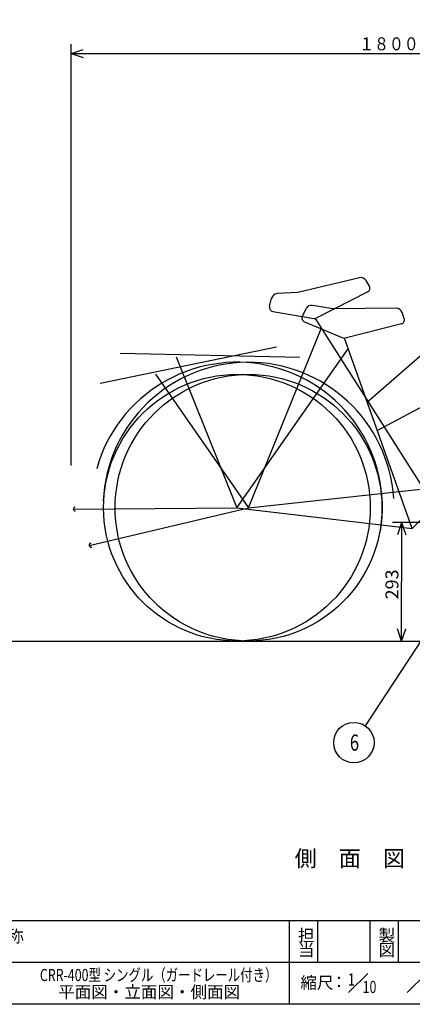
# Model space of a CAD drawing. Extents: x 16 to 575, y 15 to 398.
# Drawn here: x 318 to 415, y 15 to 259 of the extents above; entities that cross this region are included whole.
import ezdxf
from ezdxf.enums import TextEntityAlignment as Align

# ---------------------------------------------------------------- set-up
doc = ezdxf.new("R2010")
doc.units = 0
doc.header["$LTSCALE"] = 5
doc.header["$MEASUREMENT"] = 0
doc.layers.get('0').update_dxf_attribs({"linetype": 'CONTINUOUS'})
for name, color, linetype in [('SHITUMEI', 7, 'CONTINUOUS'), ('WAKUMOJI-01', 10, 'CONTINUOUS'), ('WAKUSEN-01', 12, 'CONTINUOUS'), ('WAKUSEN-02', 10, 'CONTINUOUS')]:
    doc.layers.add(name, color=color, linetype=linetype)
doc.styles.add('DIM', font='SIMPLEX', dxfattribs={"width": 0.75, "bigfont": 'BIGFONT'})
doc.styles.get("Standard").update_dxf_attribs({"font": 'SIMPLEX', "bigfont": 'BIGFONT'})
doc.styles.add('WAKUMOJI', font='SIMPLEX', dxfattribs={"height": 3, "bigfont": 'BIGFONT'})

# ---------------------------------------------------------------- blocks, each defined once
blk = doc.blocks.new('WAKU-YODOKO-A2Z')
at = {"layer": 'WAKUMOJI-01'}
for p, q in [((401.32, 23.24), (406.07, 27.99)), ((415.82, 23.24), (420.57, 27.99))]:
    blk.add_line(p, q, dxfattribs=at)
at = {"layer": 'WAKUSEN-01'}
blk.add_lwpolyline([(18.35, 20.35), (18.35, 404.05), (577.55, 404.05), (577.55, 20.35)], close=True, dxfattribs=at)
blk.add_lwpolyline([(577.55, 41.05), (18.35, 41.05)], dxfattribs=at)
at = {"layer": 'WAKUSEN-02'}
for p, q in [((386.7, 20.35), (386.7, 41.05)), ((393.7, 30.7), (393.7, 41.05)), ((406.7, 30.7), (406.7, 41.05)), ((413.7, 30.7), (413.7, 41.05)), ((466.7, 30.7), (306.2, 30.7))]:
    blk.add_line(p, q, dxfattribs=at)
at = {"layer": 'WAKUMOJI-01', "style": 'WAKUMOJI'}
for s, p in [('名\u3000称', (308.7, 35.7)), ('担', (388.8, 35.92)), ('製', (408.73, 35.92)), ('当', (388.8, 32.32)), ('図', (408.73, 32.32)), ('縮尺', (389.4, 24.2)), ('：', (396.89, 24.36))]:
    blk.add_text(s, height=3, dxfattribs=at).set_placement(p)
blk = doc.blocks.new('PRA2YODO')
blk.add_blockref('WAKU-YODOKO-A2Z', (-4.4, -4.39))

msp = doc.modelspace()

# ---------------------------------------------------------------- linework, layer by layer
at = {"color": 7, "linetype": 'Continuous'}
for p, q in [((330.29, 148.12), (330.29, 252.43)), ((330.29, 250.14), (333.29, 251.14)), ((330.29, 250.14), (420.29, 250.14)), ((330.29, 250.14), (333.29, 249.14)), ((403.75, 164.1), (447.2, 201.96)), ((401.61, 194.62), (386.37, 191)), ((404.08, 192.55), (403.24, 193.94)), ((386.37, 191), (381.24, 190.69)), ((403.68, 191.14), (390.93, 184.61)), ((379.36, 187.52), (379.87, 189.56)), ((395.1, 186.94), (390.02, 187.78)), ((380.16, 186.29), (390.3, 184.52)), ((387.49, 185.1), (388.43, 186.98)), ((410.75, 187.07), (395.1, 186.94)), ((412.7, 184.5), (412.19, 186.04)), ((387.99, 183.73), (397.48, 179.74)), ((417.56, 142.36), (390.77, 184.53)), ((411.99, 183.22), (398.11, 179.69)), ((406.03, 156.83), (456.84, 184.06)), ((374.16, 137.7), (392.25, 182.2)), ((414.65, 132.56), (397.94, 179.65)), ((381.06, 177.43), (337.48, 168.48)), ((386.89, 174.89), (342.41, 175.88)), ((371.3, 137.7), (398.86, 177.05)), ((414.65, 132.56), (459.77, 177.39)), ((356.23, 175.07), (371.3, 137.7)), ((351.13, 170.76), (374.16, 137.7)), ((374.16, 137.7), (417.56, 142.36)), ((330.8, 137.35), (371.3, 137.7)), ((334.76, 128.33), (374.16, 137.7)), ((371.3, 137.7), (414.65, 132.56)), ((456.47, 134.02), (409.76, 134.02)), ((412.05, 134.02), (411.05, 131.02)), ((412.05, 134.02), (412.05, 119.36)), ((412.05, 134.02), (413.05, 131.02)), ((412.05, 104.7), (412.05, 119.36)), ((412.05, 104.7), (411.05, 107.7)), ((412.05, 104.7), (413.05, 107.7)), ((417.21, 105.36), (402.99, 83.73)), ((33.85, 104.7), (540.75, 104.7)), ((402.99, 83.73), (402.99, 83.73))]:
    msp.add_line(p, q, dxfattribs=at)
for centre, radius in [((371.3, 137.7), 33), ((374.16, 137.7), 33), ((400.24, 79.55), 5), ((400.24, 79.55), 5)]:
    msp.add_circle(centre, radius, dxfattribs=at)
for centre, radius, start, end in [((401.95, 193.16), 1.5, 31.1514, 103.3724), ((381.33, 189.2), 1.5, 93.4315, 166.0501), ((403.22, 192.03), 1, 297.1321, 31.1523), ((389.77, 186.3), 1.5, 80.5479, 153.1665), ((380.33, 187.28), 1, 166.0507, 260.0683), ((410.76, 185.57), 1.5, 18.2677, 90.4888), ((388.38, 184.65), 1, 153.1671, 247.1847), ((390.47, 185.5), 1, 260.0683, 297.1321), ((411.75, 184.19), 1, 284.2484, 18.2686), ((397.87, 180.66), 1, 247.1846, 284.2485), ((371.3, 137.7), 36, 350.7786, 164.4575), ((374.16, 137.7), 36, 3.6622, 177.3411), ((331.3, 137.35), 0.5, 90.4888, 270.4888), ((335.24, 128.44), 0.5, 103.3724, 283.3724)]:
    msp.add_arc(centre, radius, start, end, dxfattribs=at)

# ---------------------------------------------------------------- block references
at = {"linetype": 'Continuous'}
msp.add_blockref('PRA2YODO', (2, -1.2), dxfattribs=at)

# ---------------------------------------------------------------- texts
at = {"color": 7, "linetype": 'Continuous'}
for s, height, width, p in [('１８００（駐輪スペース）', 3.2, 0.843773, (401.54, 250.94)), ('6', 4, 0.75, (399.24, 77.55))]:
    msp.add_text(s, height=height, dxfattribs=dict(at, width=width)).set_placement(p)
at = {"color": 7, "linetype": 'Continuous', "width": 1.017891}
msp.add_text('293', height=3.2, rotation=90, dxfattribs=at).set_placement((411.25, 115.01))
at = {"layer": 'SHITUMEI', "linetype": 'Continuous'}
msp.add_text('側\u3000面\u3000図\u3000\u3000\u3000１：１０', height=4, dxfattribs=at).set_placement((418.33, 50.36), align=Align.MIDDLE)
at = {"layer": 'SHITUMEI', "linetype": 'Continuous', "style": 'DIM', "width": 0.75}
for s, p in [('CRR-400型 シングル（ガードレール付き）', (322.54, 20.51)), ('1', (398.76, 19.41)), ('10', (402.4, 17.55))]:
    msp.add_text(s, height=3, dxfattribs=at).set_placement(p)
at = {"layer": 'SHITUMEI', "linetype": 'Continuous'}
msp.add_text('平面図・立面図・側面図', height=3, dxfattribs=at).set_placement((327.06, 16.32))

doc.saveas('drawing.dxf')
